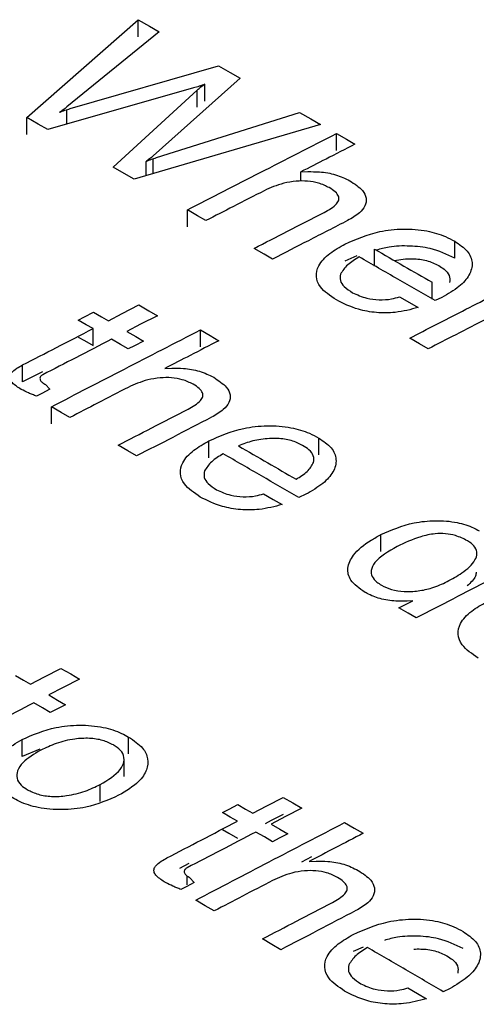
# Model space of a CAD drawing. Units: millimetres. Extents: x 221 to 2025, y 369 to 1890.
# Drawn here: x 1762 to 1769, y 648 to 662 of the extents above; entities that cross this region are included whole.
import ezdxf

# ---------------------------------------------------------------- set-up
doc = ezdxf.new("R2010")
doc.units = ezdxf.units.MM

msp = doc.modelspace()

# ---------------------------------------------------------------- linework, layer by layer
at = {"color": 7, "linetype": 'Continuous', "lineweight": 25}
for p, q in [((1762.603, 660.898), (1764.211, 662.313)), ((1764.211, 662.067), (1764.211, 662.313)), ((1764.515, 662.139), (1763.182, 661.054)), ((1763.228, 661.028), (1765.37, 661.648)), ((1765.686, 661.466), (1764.428, 660.348)), ((1765.172, 661.136), (1765.172, 661.381)), ((1765.011, 661.327), (1762.905, 660.725)), ((1763.849, 660.182), (1765.064, 661.296)), ((1765.064, 661.051), (1765.064, 661.296)), ((1763.182, 660.809), (1763.182, 661.013)), ((1764.475, 660.321), (1766.543, 660.973)), ((1762.603, 660.653), (1762.603, 660.898)), ((1766.845, 660.8), (1764.151, 660.009)), ((1767.074, 660.423), (1767.074, 660.668)), ((1764.324, 660.06), (1764.324, 660.267)), ((1764.428, 660.102), (1764.428, 660.305)), ((1766.56, 660.114), (1766.661, 660.119)), ((1766.56, 659.98), (1766.56, 660.114)), ((1764.922, 659.32), (1764.922, 659.565)), ((1768.784, 658.867), (1768.784, 659.112)), ((1767.624, 658.755), (1767.624, 659)), ((1767.37, 658.901), (1767.198, 658.827)), ((1767.908, 658.836), (1768.071, 658.861)), ((1768.456, 658.275), (1768.456, 658.52)), ((1768.596, 658.302), (1768.498, 658.255)), ((1763.56, 657.606), (1763.56, 657.851)), ((1765.109, 657.586), (1765.109, 657.832)), ((1762.542, 657.081), (1762.542, 657.326)), ((1764.595, 657.275), (1764.696, 657.28)), ((1762.829, 657.229), (1762.542, 657.081)), ((1762.874, 657.042), (1762.937, 656.975)), ((1762.957, 656.477), (1762.957, 656.722)), ((1766.819, 656.026), (1766.819, 656.271)), ((1765.233, 655.984), (1765.233, 656.229)), ((1766.631, 655.458), (1766.533, 655.41)), ((1767.718, 654.631), (1767.718, 654.876)), ((1768.178, 653.921), (1768.098, 653.914)), ((1762.537, 651.673), (1762.537, 651.918)), ((1764.073, 651.708), (1764.073, 651.953)), ((1762.793, 651.777), (1762.537, 651.673)), ((1764.008, 651.385), (1764.008, 651.63)), ((1763.661, 651.021), (1763.661, 651.266)), ((1766.713, 650.222), (1766.569, 650.147)), ((1766.679, 650.155), (1766.781, 650.16)), ((1764.942, 650.126), (1764.809, 650.056)), ((1764.918, 649.819), (1764.918, 649.948)), ((1764.958, 649.919), (1765.022, 649.852)), ((1767.46, 648.918), (1767.318, 648.856)), ((1768.716, 648.323), (1768.618, 648.275))]:
    msp.add_line(p, q, dxfattribs=at)
at = {"color": 7, "linetype": 'Continuous', "lineweight": 25, "flags": 128}
for points in [[(1764.211, 662.313), (1764.375, 662.219), (1764.515, 662.139)], [(1765.37, 661.648), (1765.539, 661.55), (1765.686, 661.466)], [(1766.543, 660.973), (1766.705, 660.88), (1766.845, 660.8)], [(1762.905, 660.725), (1762.765, 660.805), (1762.603, 660.898)], [(1767.074, 660.668), (1767.218, 660.585), (1767.341, 660.514)], [(1764.151, 660.009), (1764.01, 660.09), (1763.849, 660.182)], [(1765.19, 659.411), (1765.066, 659.482), (1764.922, 659.565)], [(1766.153, 658.856), (1766.029, 658.928), (1765.885, 659.01)], [(1767.986, 658.31), (1768.129, 658.228), (1768.254, 658.156)], [(1763.78, 657.965), (1763.979, 658.067), (1764.222, 658.193)], [(1764.222, 658.193), (1764.365, 658.11), (1764.489, 658.038)], [(1763.346, 657.975), (1763.434, 658.02), (1763.566, 658.089)], [(1763.56, 657.851), (1763.462, 657.908), (1763.346, 657.975)], [(1763.566, 658.089), (1763.682, 658.022), (1763.78, 657.965)], [(1764.489, 658.038), (1764.246, 657.913), (1764.048, 657.811)], [(1765.109, 657.832), (1765.251, 657.75), (1765.376, 657.677)], [(1763.346, 657.73), (1763.436, 657.678), (1763.56, 657.606)], [(1764.068, 657.558), (1763.956, 657.623), (1763.827, 657.697)], [(1764.048, 657.811), (1764.177, 657.737), (1764.289, 657.672)], [(1768.4, 657.559), (1768.275, 657.632), (1768.133, 657.714)], [(1764.289, 657.672), (1764.157, 657.604), (1764.068, 657.558)], [(1762.937, 656.975), (1762.82, 656.915), (1762.744, 656.875)], [(1763.225, 656.568), (1763.099, 656.64), (1762.957, 656.722)], [(1764.188, 656.012), (1764.062, 656.084), (1763.92, 656.166)], [(1766.021, 655.465), (1766.162, 655.384), (1766.289, 655.31)], [(1767.978, 653.818), (1768.06, 653.86), (1768.178, 653.921)], [(1768.227, 653.673), (1768.109, 653.742), (1767.978, 653.818)], [(1762.655, 652.715), (1762.86, 652.821), (1763.096, 652.944)], [(1763.096, 652.944), (1763.236, 652.863), (1763.364, 652.789)], [(1762.441, 652.839), (1762.553, 652.773), (1762.655, 652.715)], [(1763.364, 652.789), (1763.128, 652.666), (1762.922, 652.56)], [(1762.922, 652.56), (1763.048, 652.487), (1763.163, 652.42)], [(1762.942, 652.305), (1762.827, 652.372), (1762.702, 652.445)], [(1763.163, 652.42), (1763.038, 652.355), (1762.942, 652.305)], [(1765.865, 650.852), (1766.071, 650.959), (1766.306, 651.081)], [(1766.306, 651.081), (1766.445, 651.001), (1766.574, 650.926)], [(1765.43, 650.861), (1765.526, 650.911), (1765.651, 650.976)], [(1765.644, 650.737), (1765.542, 650.796), (1765.43, 650.861)], [(1765.651, 650.976), (1765.763, 650.911), (1765.865, 650.852)], [(1766.574, 650.926), (1766.339, 650.803), (1766.133, 650.696)], [(1766.306, 650.836), (1766.134, 650.747), (1766.044, 650.699)], [(1767.193, 650.717), (1767.332, 650.637), (1767.461, 650.562)], [(1765.43, 650.616), (1765.521, 650.563), (1765.644, 650.492)], [(1766.153, 650.441), (1766.037, 650.509), (1765.912, 650.581)], [(1766.133, 650.696), (1766.258, 650.623), (1766.373, 650.556)], [(1766.373, 650.556), (1766.249, 650.491), (1766.153, 650.441)], [(1765.022, 649.852), (1764.912, 649.795), (1764.829, 649.751)], [(1765.309, 649.441), (1765.18, 649.517), (1765.042, 649.597)], [(1766.272, 648.881), (1766.143, 648.956), (1766.005, 649.036)], [(1768.106, 648.33), (1768.243, 648.25), (1768.373, 648.174)]]:
    msp.add_lwpolyline(points, dxfattribs=at)
at = {"color": 7, "linetype": 'Continuous', "lineweight": 25}
for points, knots in [([(1765.172, 661.381), (1765.159, 661.376), (1765.134, 661.365), (1765.08, 661.347), (1765.038, 661.335), (1765.011, 661.327)], [0, 0, 0, 0, 0.253557, 0.512916, 1, 1, 1, 1]), ([(1765.064, 661.296), (1765.073, 661.303), (1765.091, 661.319), (1765.124, 661.348), (1765.153, 661.368), (1765.172, 661.381)], [0, 0, 0, 0, 0.2592706, 0.5185486, 1, 1, 1, 1]), ([(1763.182, 661.054), (1763.174, 661.047), (1763.156, 661.032), (1763.122, 661.005), (1763.093, 660.987), (1763.075, 660.975)], [0, 0, 0, 0, 0.263252, 0.526563, 1, 1, 1, 1]), ([(1763.075, 660.975), (1763.088, 660.98), (1763.113, 660.991), (1763.165, 661.008), (1763.203, 661.02), (1763.228, 661.028)], [0, 0, 0, 0, 0.263884, 0.527498, 1, 1, 1, 1]), ([(1764.922, 659.565), (1765.272, 659.745), (1765.99, 660.113), (1766.707, 660.48), (1767.074, 660.668)], [0, 0, 0, 0, 0.488146, 1, 1, 1, 1]), ([(1767.341, 660.514), (1767.202, 660.443), (1766.942, 660.309), (1766.681, 660.176), (1766.56, 660.114)], [0, 0, 0, 0, 0.53437, 1, 1, 1, 1]), ([(1764.428, 660.348), (1764.42, 660.34), (1764.403, 660.324), (1764.369, 660.297), (1764.341, 660.279), (1764.324, 660.267)], [0, 0, 0, 0, 0.27298, 0.546109, 1, 1, 1, 1]), ([(1764.324, 660.267), (1764.337, 660.273), (1764.363, 660.283), (1764.413, 660.301), (1764.451, 660.313), (1764.475, 660.321)], [0, 0, 0, 0, 0.272952, 0.545768, 1, 1, 1, 1]), ([(1766.661, 660.119), (1766.717, 660.118), (1766.853, 660.118), (1767.075, 660.08), (1767.202, 660.018), (1767.267, 659.986)], [0, 0, 0, 0, 0.252271, 0.61221, 1, 1, 1, 1]), ([(1766.97, 659.887), (1766.921, 659.912), (1766.83, 659.956), (1766.658, 659.985), (1766.484, 659.983), (1766.259, 659.946), (1766.121, 659.883), (1766.032, 659.843)], [0, 0, 0, 0, 0.184447, 0.338404, 0.491801, 0.672235, 1, 1, 1, 1]), ([(1767.267, 659.986), (1767.336, 659.941), (1767.45, 659.867), (1767.515, 659.735), (1767.497, 659.622), (1767.404, 659.509), (1767.297, 659.447), (1767.236, 659.412)], [0, 0, 0, 0, 0.261947, 0.434433, 0.607313, 0.774774, 1, 1, 1, 1]), ([(1766.032, 659.843), (1765.884, 659.767), (1765.603, 659.623), (1765.322, 659.479), (1765.19, 659.411)], [0, 0, 0, 0, 0.529816, 1, 1, 1, 1]), ([(1766.897, 659.529), (1766.965, 659.567), (1767.06, 659.62), (1767.114, 659.707), (1767.109, 659.768), (1767.061, 659.831), (1767.002, 659.868), (1766.97, 659.887)], [0, 0, 0, 0, 0.381147, 0.529917, 0.653395, 0.81448, 1, 1, 1, 1]), ([(1765.885, 659.01), (1766.046, 659.092), (1766.383, 659.266), (1766.72, 659.439), (1766.897, 659.529)], [0, 0, 0, 0, 0.475407, 1, 1, 1, 1]), ([(1767.236, 659.412), (1767.047, 659.315), (1766.686, 659.13), (1766.325, 658.944), (1766.153, 658.856)], [0, 0, 0, 0, 0.5228929, 1, 1, 1, 1]), ([(1767.198, 659.072), (1767.357, 659.142), (1767.605, 659.251), (1768.037, 659.3), (1768.374, 659.275), (1768.624, 659.198), (1768.74, 659.136), (1768.784, 659.112)], [0, 0, 0, 0, 0.341457, 0.534887, 0.729379, 0.89887, 1, 1, 1, 1]), ([(1768.784, 659.112), (1768.85, 659.067), (1768.984, 658.977), (1769.053, 658.799), (1769.004, 658.621), (1768.85, 658.447), (1768.684, 658.352), (1768.596, 658.302)], [0, 0, 0, 0, 0.184556, 0.37095, 0.569684, 0.770613, 1, 1, 1, 1]), ([(1767.073, 658.265), (1766.985, 658.325), (1766.836, 658.426), (1766.77, 658.606), (1766.81, 658.776), (1766.96, 658.938), (1767.122, 659.029), (1767.198, 659.072)], [0, 0, 0, 0, 0.243926, 0.412558, 0.580776, 0.801387, 1, 1, 1, 1]), ([(1767.624, 659), (1767.766, 658.918), (1768.043, 658.758), (1768.321, 658.598), (1768.456, 658.52)], [0, 0, 0, 0, 0.511214, 1, 1, 1, 1]), ([(1768.784, 658.867), (1768.672, 658.921), (1768.481, 659.012), (1768.134, 659.05), (1767.86, 659.042), (1767.711, 659.001), (1767.651, 658.985)], [0, 0, 0, 0, 0.349431, 0.592803, 0.83521, 1, 1, 1, 1]), ([(1767.403, 658.887), (1767.374, 658.869), (1767.315, 658.832), (1767.208, 658.754), (1767.163, 658.685), (1767.134, 658.639)], [0, 0, 0, 0, 0.250924, 0.502207, 1, 1, 1, 1]), ([(1768.498, 658.255), (1768.319, 658.359), (1767.954, 658.569), (1767.589, 658.78), (1767.403, 658.887)], [0, 0, 0, 0, 0.491613, 1, 1, 1, 1]), ([(1768.071, 658.861), (1768.141, 658.861), (1768.28, 658.862), (1768.445, 658.817), (1768.523, 658.776), (1768.551, 658.761)], [0, 0, 0, 0, 0.390702, 0.785975, 1, 1, 1, 1]), ([(1768.551, 658.761), (1768.578, 658.744), (1768.645, 658.702), (1768.718, 658.618), (1768.712, 658.551), (1768.709, 658.517)], [0, 0, 0, 0, 0.252353, 0.616585, 1, 1, 1, 1]), ([(1767.134, 658.639), (1767.128, 658.608), (1767.118, 658.546), (1767.184, 658.45), (1767.265, 658.398), (1767.308, 658.37)], [0, 0, 0, 0, 0.315717, 0.633228, 1, 1, 1, 1]), ([(1768.133, 657.714), (1768.387, 657.844), (1768.911, 658.114), (1769.435, 658.382), (1769.705, 658.521)], [0, 0, 0, 0, 0.484656, 1, 1, 1, 1]), ([(1768.254, 658.156), (1768.146, 658.127), (1767.958, 658.077), (1767.651, 658.075), (1767.343, 658.13), (1767.174, 658.215), (1767.073, 658.265)], [0, 0, 0, 0, 0.27491, 0.483737, 0.692626, 1, 1, 1, 1]), ([(1767.308, 658.37), (1767.373, 658.34), (1767.485, 658.288), (1767.691, 658.264), (1767.858, 658.272), (1767.948, 658.299), (1767.986, 658.31)], [0, 0, 0, 0, 0.335989, 0.579895, 0.824299, 1, 1, 1, 1]), ([(1769.243, 657.992), (1769.094, 657.916), (1768.813, 657.772), (1768.533, 657.627), (1768.4, 657.559)], [0, 0, 0, 0, 0.528341, 1, 1, 1, 1]), ([(1762.542, 657.326), (1762.704, 657.41), (1763.044, 657.585), (1763.383, 657.76), (1763.56, 657.851)], [0, 0, 0, 0, 0.479362, 1, 1, 1, 1]), ([(1762.957, 656.722), (1763.309, 656.904), (1764.026, 657.274), (1764.743, 657.643), (1765.109, 657.832)], [0, 0, 0, 0, 0.4904382, 1, 1, 1, 1]), ([(1763.827, 657.697), (1763.655, 657.608), (1763.324, 657.438), (1762.993, 657.267), (1762.834, 657.185)], [0, 0, 0, 0, 0.521071, 1, 1, 1, 1]), ([(1765.376, 657.677), (1765.239, 657.607), (1764.978, 657.472), (1764.718, 657.338), (1764.595, 657.275)], [0, 0, 0, 0, 0.527839, 1, 1, 1, 1]), ([(1762.521, 656.974), (1762.475, 657.003), (1762.405, 657.047), (1762.356, 657.115), (1762.35, 657.165), (1762.382, 657.221), (1762.45, 657.276), (1762.514, 657.311), (1762.542, 657.326)], [0, 0, 0, 0, 0.278565, 0.412028, 0.523384, 0.634653, 0.838625, 1, 1, 1, 1]), ([(1764.696, 657.28), (1764.752, 657.28), (1764.889, 657.279), (1765.11, 657.241), (1765.237, 657.18), (1765.302, 657.148)], [0, 0, 0, 0, 0.2522725, 0.6122538, 1, 1, 1, 1]), ([(1762.834, 657.185), (1762.822, 657.177), (1762.799, 657.164), (1762.791, 657.137), (1762.795, 657.107), (1762.823, 657.074), (1762.856, 657.053), (1762.874, 657.042)], [0, 0, 0, 0, 0.186422, 0.339113, 0.490301, 0.730459, 1, 1, 1, 1]), ([(1765.005, 657.048), (1764.956, 657.072), (1764.865, 657.117), (1764.693, 657.146), (1764.519, 657.143), (1764.294, 657.106), (1764.156, 657.043), (1764.067, 657.003)], [0, 0, 0, 0, 0.184475, 0.338459, 0.491884, 0.672344, 1, 1, 1, 1]), ([(1765.302, 657.148), (1765.371, 657.102), (1765.485, 657.027), (1765.55, 656.895), (1765.532, 656.782), (1765.439, 656.668), (1765.332, 656.606), (1765.271, 656.57)], [0, 0, 0, 0, 0.26197, 0.434448, 0.60732, 0.774762, 1, 1, 1, 1]), ([(1762.744, 656.875), (1762.725, 656.883), (1762.686, 656.898), (1762.609, 656.929), (1762.557, 656.956), (1762.521, 656.974)], [0, 0, 0, 0, 0.250338, 0.500698, 1, 1, 1, 1]), ([(1764.067, 657.003), (1763.92, 656.927), (1763.639, 656.782), (1763.359, 656.637), (1763.225, 656.568)], [0, 0, 0, 0, 0.524024, 1, 1, 1, 1]), ([(1764.932, 656.688), (1765, 656.726), (1765.095, 656.779), (1765.149, 656.867), (1765.144, 656.928), (1765.096, 656.991), (1765.037, 657.028), (1765.005, 657.048)], [0, 0, 0, 0, 0.381184, 0.529933, 0.6534, 0.814498, 1, 1, 1, 1]), ([(1763.92, 656.166), (1764.082, 656.25), (1764.419, 656.424), (1764.757, 656.598), (1764.932, 656.688)], [0, 0, 0, 0, 0.480201, 1, 1, 1, 1]), ([(1765.271, 656.57), (1765.083, 656.474), (1764.723, 656.288), (1764.362, 656.101), (1764.188, 656.012)], [0, 0, 0, 0, 0.518425, 1, 1, 1, 1]), ([(1765.233, 656.229), (1765.392, 656.3), (1765.64, 656.409), (1766.072, 656.459), (1766.409, 656.434), (1766.659, 656.357), (1766.775, 656.295), (1766.819, 656.271)], [0, 0, 0, 0, 0.341473, 0.534915, 0.729419, 0.898924, 1, 1, 1, 1]), ([(1766.106, 656.264), (1766.065, 656.261), (1765.983, 656.254), (1765.828, 656.222), (1765.726, 656.183), (1765.659, 656.157)], [0, 0, 0, 0, 0.251047, 0.502379, 1, 1, 1, 1]), ([(1766.586, 656.165), (1766.534, 656.19), (1766.429, 656.242), (1766.252, 656.268), (1766.145, 656.265), (1766.106, 656.264)], [0, 0, 0, 0, 0.388512, 0.781583, 1, 1, 1, 1]), ([(1766.819, 656.271), (1766.885, 656.226), (1767.019, 656.135), (1767.088, 655.957), (1767.039, 655.778), (1766.885, 655.603), (1766.719, 655.508), (1766.631, 655.458)], [0, 0, 0, 0, 0.1845716, 0.3709813, 0.5696989, 0.770607, 1, 1, 1, 1]), ([(1765.108, 655.419), (1765.02, 655.479), (1764.871, 655.581), (1764.805, 655.761), (1764.845, 655.932), (1764.995, 656.095), (1765.157, 656.186), (1765.233, 656.229)], [0, 0, 0, 0, 0.243948, 0.412573, 0.580784, 0.801359, 1, 1, 1, 1]), ([(1765.659, 656.157), (1765.8, 656.076), (1766.078, 655.915), (1766.355, 655.755), (1766.491, 655.676)], [0, 0, 0, 0, 0.508945, 1, 1, 1, 1]), ([(1766.744, 655.919), (1766.747, 655.951), (1766.754, 656.014), (1766.688, 656.1), (1766.618, 656.144), (1766.586, 656.165)], [0, 0, 0, 0, 0.349049, 0.700068, 1, 1, 1, 1]), ([(1765.438, 656.044), (1765.409, 656.025), (1765.35, 655.989), (1765.243, 655.91), (1765.198, 655.841), (1765.169, 655.795)], [0, 0, 0, 0, 0.250954, 0.502266, 1, 1, 1, 1]), ([(1766.533, 655.41), (1766.353, 655.515), (1765.988, 655.726), (1765.623, 655.937), (1765.438, 656.044)], [0, 0, 0, 0, 0.493318, 1, 1, 1, 1]), ([(1766.491, 655.676), (1766.52, 655.694), (1766.578, 655.729), (1766.681, 655.805), (1766.719, 655.874), (1766.744, 655.919)], [0, 0, 0, 0, 0.251245, 0.502711, 1, 1, 1, 1]), ([(1765.169, 655.795), (1765.163, 655.764), (1765.153, 655.701), (1765.219, 655.605), (1765.3, 655.553), (1765.343, 655.525)], [0, 0, 0, 0, 0.315685, 0.633164, 1, 1, 1, 1]), ([(1766.289, 655.31), (1766.182, 655.282), (1765.993, 655.231), (1765.686, 655.229), (1765.378, 655.283), (1765.209, 655.368), (1765.108, 655.419)], [0, 0, 0, 0, 0.274898, 0.483745, 0.692652, 1, 1, 1, 1]), ([(1765.343, 655.525), (1765.408, 655.495), (1765.52, 655.442), (1765.726, 655.419), (1765.893, 655.426), (1765.983, 655.454), (1766.021, 655.465)], [0, 0, 0, 0, 0.335996, 0.579927, 0.824357, 1, 1, 1, 1]), ([(1767.718, 654.876), (1767.868, 654.942), (1768.101, 655.044), (1768.502, 655.087), (1768.809, 655.063), (1769.017, 654.995), (1769.108, 654.946), (1769.134, 654.931)], [0, 0, 0, 0, 0.361575, 0.559854, 0.759521, 0.931787, 1, 1, 1, 1]), ([(1767.487, 654.042), (1767.408, 654.098), (1767.261, 654.202), (1767.221, 654.4), (1767.316, 654.605), (1767.51, 654.763), (1767.67, 654.85), (1767.718, 654.876)], [0, 0, 0, 0, 0.216584, 0.402428, 0.602979, 0.881334, 1, 1, 1, 1]), ([(1768.965, 654.788), (1768.911, 654.815), (1768.819, 654.862), (1768.65, 654.893), (1768.473, 654.891), (1768.222, 654.834), (1768.058, 654.755), (1767.95, 654.703)], [0, 0, 0, 0, 0.185537, 0.312436, 0.439478, 0.629919, 1, 1, 1, 1]), ([(1767.95, 654.703), (1767.826, 654.632), (1767.653, 654.532), (1767.568, 654.37), (1767.582, 654.271), (1767.643, 654.198), (1767.702, 654.161), (1767.724, 654.146)], [0, 0, 0, 0, 0.457947, 0.639101, 0.775824, 0.912919, 1, 1, 1, 1]), ([(1770.379, 654.784), (1770.014, 654.596), (1769.297, 654.226), (1768.58, 653.855), (1768.227, 653.673)], [0, 0, 0, 0, 0.508752, 1, 1, 1, 1]), ([(1768.672, 654.197), (1768.746, 654.237), (1768.911, 654.328), (1769.067, 654.468), (1769.113, 654.601), (1769.087, 654.694), (1769.02, 654.754), (1768.976, 654.781), (1768.965, 654.788)], [0, 0, 0, 0, 0.252062, 0.567908, 0.704204, 0.841616, 0.963645, 1, 1, 1, 1]), ([(1769.094, 654.334), (1769.091, 654.315), (1769.082, 654.243), (1769.013, 654.181), (1768.963, 654.136)], [0, 0, 0, 0, 0.264575, 1, 1, 1, 1]), ([(1767.724, 654.146), (1767.771, 654.123), (1767.865, 654.077), (1768.058, 654.048), (1768.261, 654.059), (1768.478, 654.106), (1768.602, 654.164), (1768.672, 654.197)], [0, 0, 0, 0, 0.1726106, 0.3469072, 0.5382387, 0.7381345, 1, 1, 1, 1]), ([(1768.098, 653.914), (1768.042, 653.913), (1767.908, 653.911), (1767.701, 653.945), (1767.562, 654.001), (1767.497, 654.036), (1767.487, 654.042)], [0, 0, 0, 0, 0.249173, 0.598023, 0.935363, 1, 1, 1, 1]), ([(1769.121, 653.094), (1769.033, 653.154), (1768.884, 653.256), (1768.818, 653.437), (1768.858, 653.609), (1769.008, 653.772), (1769.17, 653.863), (1769.246, 653.906)], [0, 0, 0, 0, 0.2439583, 0.4125693, 0.5807657, 0.8013222, 1, 1, 1, 1]), ([(1762.702, 652.445), (1762.531, 652.356), (1762.2, 652.184), (1761.869, 652.011), (1761.708, 651.928)], [0, 0, 0, 0, 0.514345, 1, 1, 1, 1]), ([(1762.537, 651.918), (1762.691, 651.985), (1762.936, 652.092), (1763.364, 652.135), (1763.7, 652.105), (1763.934, 652.029), (1764.04, 651.971), (1764.073, 651.953)], [0, 0, 0, 0, 0.340865, 0.54133, 0.742855, 0.919538, 1, 1, 1, 1]), ([(1762.391, 651.077), (1762.318, 651.126), (1762.171, 651.227), (1762.099, 651.41), (1762.138, 651.59), (1762.278, 651.766), (1762.447, 651.865), (1762.537, 651.918)], [0, 0, 0, 0, 0.198105, 0.398238, 0.568548, 0.768307, 1, 1, 1, 1]), ([(1763.853, 651.838), (1763.803, 651.862), (1763.704, 651.911), (1763.502, 651.94), (1763.266, 651.927), (1763.022, 651.866), (1762.877, 651.797), (1762.805, 651.763)], [0, 0, 0, 0, 0.163638, 0.329021, 0.508437, 0.756801, 1, 1, 1, 1]), ([(1764.073, 651.953), (1764.148, 651.902), (1764.285, 651.809), (1764.362, 651.639), (1764.342, 651.471), (1764.217, 651.281), (1764.035, 651.174), (1763.929, 651.111)], [0, 0, 0, 0, 0.2016761, 0.369098, 0.5358661, 0.7272589, 1, 1, 1, 1]), ([(1762.805, 651.763), (1762.708, 651.706), (1762.56, 651.619), (1762.461, 651.472), (1762.449, 651.358), (1762.505, 651.261), (1762.579, 651.213), (1762.611, 651.192)], [0, 0, 0, 0, 0.357441, 0.551151, 0.712738, 0.8756, 1, 1, 1, 1]), ([(1763.661, 651.266), (1763.774, 651.334), (1763.935, 651.431), (1764.016, 651.596), (1764.003, 651.709), (1763.931, 651.79), (1763.871, 651.826), (1763.853, 651.838)], [0, 0, 0, 0, 0.4228849, 0.5991034, 0.7769561, 0.9294643, 1, 1, 1, 1]), ([(1762.611, 651.192), (1762.661, 651.167), (1762.762, 651.118), (1762.968, 651.088), (1763.206, 651.103), (1763.448, 651.164), (1763.592, 651.233), (1763.661, 651.266)], [0, 0, 0, 0, 0.165311, 0.332205, 0.515661, 0.764743, 1, 1, 1, 1]), ([(1763.929, 651.111), (1763.779, 651.045), (1763.538, 650.938), (1763.113, 650.893), (1762.773, 650.921), (1762.534, 650.998), (1762.426, 651.058), (1762.391, 651.077)], [0, 0, 0, 0, 0.332735, 0.534412, 0.737101, 0.916046, 1, 1, 1, 1]), ([(1764.626, 650.206), (1764.792, 650.293), (1765.131, 650.469), (1765.47, 650.646), (1765.644, 650.737)], [0, 0, 0, 0, 0.486776, 1, 1, 1, 1]), ([(1765.042, 649.597), (1765.396, 649.782), (1766.113, 650.156), (1766.83, 650.529), (1767.193, 650.717)], [0, 0, 0, 0, 0.493889, 1, 1, 1, 1]), ([(1765.912, 650.581), (1765.742, 650.493), (1765.411, 650.32), (1765.08, 650.148), (1764.918, 650.064)], [0, 0, 0, 0, 0.513503, 1, 1, 1, 1]), ([(1767.461, 650.562), (1767.326, 650.492), (1767.065, 650.356), (1766.805, 650.221), (1766.679, 650.155)], [0, 0, 0, 0, 0.518014, 1, 1, 1, 1]), ([(1764.606, 649.851), (1764.559, 649.88), (1764.49, 649.924), (1764.44, 649.993), (1764.435, 650.044), (1764.467, 650.101), (1764.534, 650.155), (1764.598, 650.191), (1764.626, 650.206)], [0, 0, 0, 0, 0.278583, 0.412024, 0.523362, 0.634614, 0.838472, 1, 1, 1, 1]), ([(1766.781, 650.16), (1766.837, 650.16), (1766.973, 650.16), (1767.194, 650.122), (1767.321, 650.059), (1767.387, 650.027)], [0, 0, 0, 0, 0.252274, 0.612343, 1, 1, 1, 1]), ([(1764.918, 650.064), (1764.906, 650.056), (1764.884, 650.042), (1764.875, 650.015), (1764.88, 649.986), (1764.907, 649.952), (1764.941, 649.931), (1764.958, 649.919)], [0, 0, 0, 0, 0.186452, 0.339104, 0.490254, 0.730365, 1, 1, 1, 1]), ([(1767.09, 649.926), (1767.04, 649.951), (1766.949, 649.996), (1766.777, 650.025), (1766.603, 650.023), (1766.378, 649.984), (1766.241, 649.921), (1766.152, 649.881)], [0, 0, 0, 0, 0.184514, 0.338549, 0.492024, 0.67254, 1, 1, 1, 1]), ([(1767.387, 650.027), (1767.456, 649.982), (1767.57, 649.906), (1767.635, 649.773), (1767.617, 649.658), (1767.524, 649.543), (1767.417, 649.481), (1767.355, 649.445)], [0, 0, 0, 0, 0.262014, 0.434464, 0.607309, 0.774712, 1, 1, 1, 1]), ([(1766.152, 649.881), (1766.007, 649.805), (1765.726, 649.659), (1765.445, 649.512), (1765.309, 649.441)], [0, 0, 0, 0, 0.515327, 1, 1, 1, 1]), ([(1767.016, 649.564), (1767.085, 649.602), (1767.179, 649.656), (1767.233, 649.744), (1767.229, 649.806), (1767.18, 649.869), (1767.121, 649.906), (1767.09, 649.926)], [0, 0, 0, 0, 0.38125, 0.529959, 0.653398, 0.81449, 1, 1, 1, 1]), ([(1764.829, 649.751), (1764.809, 649.759), (1764.771, 649.775), (1764.694, 649.806), (1764.641, 649.833), (1764.606, 649.851)], [0, 0, 0, 0, 0.250346, 0.500713, 1, 1, 1, 1]), ([(1766.005, 649.036), (1766.169, 649.122), (1766.506, 649.298), (1766.844, 649.474), (1767.016, 649.564)], [0, 0, 0, 0, 0.48737, 1, 1, 1, 1]), ([(1767.355, 649.445), (1767.17, 649.349), (1766.809, 649.161), (1766.449, 648.973), (1766.272, 648.881)], [0, 0, 0, 0, 0.511753, 1, 1, 1, 1]), ([(1767.318, 649.101), (1767.476, 649.172), (1767.724, 649.283), (1768.157, 649.333), (1768.494, 649.308), (1768.743, 649.23), (1768.86, 649.167), (1768.903, 649.144)], [0, 0, 0, 0, 0.341494, 0.53497, 0.729507, 0.899043, 1, 1, 1, 1]), ([(1767.193, 648.283), (1767.105, 648.344), (1766.956, 648.446), (1766.89, 648.628), (1766.93, 648.801), (1767.08, 648.965), (1767.241, 649.057), (1767.318, 649.101)], [0, 0, 0, 0, 0.243989, 0.41259, 0.580777, 0.801282, 1, 1, 1, 1]), ([(1768.903, 648.899), (1768.791, 648.953), (1768.601, 649.045), (1768.253, 649.084), (1767.978, 649.075), (1767.828, 649.033), (1767.767, 649.015)], [0, 0, 0, 0, 0.348449, 0.591225, 0.833038, 1, 1, 1, 1]), ([(1768.903, 649.144), (1768.97, 649.098), (1769.103, 649.007), (1769.173, 648.827), (1769.123, 648.646), (1768.969, 648.47), (1768.804, 648.374), (1768.716, 648.323)], [0, 0, 0, 0, 0.184583, 0.371005, 0.569674, 0.770531, 1, 1, 1, 1]), ([(1767.523, 648.913), (1767.493, 648.895), (1767.434, 648.858), (1767.328, 648.779), (1767.283, 648.709), (1767.253, 648.662)], [0, 0, 0, 0, 0.251003, 0.502366, 1, 1, 1, 1]), ([(1768.618, 648.275), (1768.437, 648.381), (1768.072, 648.594), (1767.707, 648.806), (1767.523, 648.913)], [0, 0, 0, 0, 0.496493, 1, 1, 1, 1]), ([(1768.191, 648.891), (1768.26, 648.892), (1768.399, 648.893), (1768.565, 648.847), (1768.643, 648.806), (1768.67, 648.791)], [0, 0, 0, 0, 0.390824, 0.786218, 1, 1, 1, 1]), ([(1768.67, 648.791), (1768.698, 648.774), (1768.764, 648.732), (1768.837, 648.646), (1768.831, 648.578), (1768.828, 648.544)], [0, 0, 0, 0, 0.252405, 0.616642, 1, 1, 1, 1]), ([(1767.253, 648.662), (1767.248, 648.631), (1767.237, 648.568), (1767.303, 648.471), (1767.384, 648.419), (1767.427, 648.39)], [0, 0, 0, 0, 0.315614, 0.63302, 1, 1, 1, 1]), ([(1767.427, 648.39), (1767.492, 648.36), (1767.605, 648.307), (1767.81, 648.283), (1767.977, 648.291), (1768.068, 648.319), (1768.106, 648.33)], [0, 0, 0, 0, 0.336003, 0.579988, 0.824474, 1, 1, 1, 1]), ([(1768.373, 648.174), (1768.266, 648.145), (1768.077, 648.094), (1767.77, 648.092), (1767.462, 648.146), (1767.293, 648.232), (1767.193, 648.283)], [0, 0, 0, 0, 0.274904, 0.483793, 0.692742, 1, 1, 1, 1])]:
    msp.add_open_spline(points, degree=3, knots=knots, dxfattribs=at)

doc.saveas('drawing.dxf')
